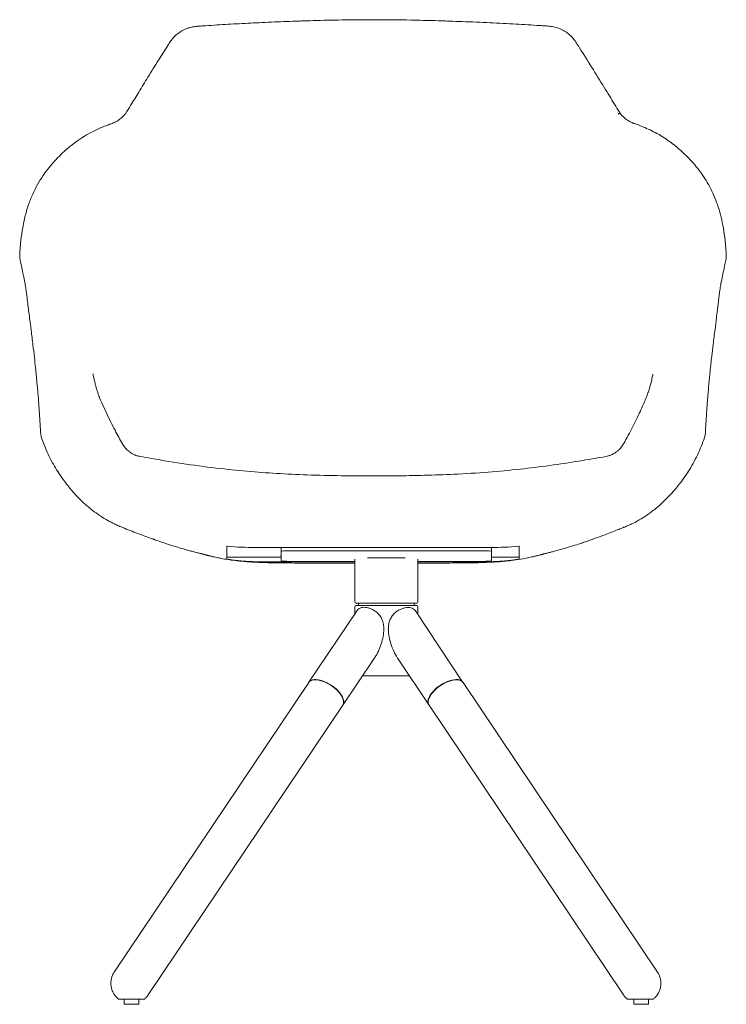
# Model space of a CAD drawing. Units: millimetres. Extents: x 0 to 1576, y -842 to 1200.
# Drawn here: x 0 to 604, y 358 to 1200 of the extents above; entities that cross this region are included whole.
import ezdxf

# ---------------------------------------------------------------- set-up
doc = ezdxf.new("R2010")
doc.units = ezdxf.units.MM
doc.header["$MEASUREMENT"] = 0

# ---------------------------------------------------------------- blocks, each defined once
blk = doc.blocks.new('FRONT_2D_UFBP9')
at = {"linetype": 'Continuous', "lineweight": 0}
for p, q in [((603.8, -202.34), (603.83, -203.28)), ((213.61, -451.27), (390.15, -451.27)), ((223.28, -451.27), (223.28, -454.57)), ((223.28, -454.57), (223.28, -462.76)), ((395.28, -454.17), (231.28, -454.17)), ((403.28, -454.57), (403.28, -451.27)), ((403.28, -462.76), (403.28, -454.57)), ((176.88, -459.47), (223.28, -459.47)), ((286.28, -497.92), (286.28, -461.16)), ((329.43, -460.08), (297.12, -460.08)), ((340.28, -497.92), (340.28, -461.16)), ((403.28, -459.47), (426.88, -459.47)), ((204.61, -463.47), (286.28, -463.47)), ((231.28, -463.16), (286.28, -463.16)), ((340.28, -463.16), (395.28, -463.16)), ((340.28, -463.47), (399.16, -463.47)), ((286.26, -508.28), (286.26, -501.92)), ((287.26, -500.92), (339.3, -500.92)), ((339.28, -498.92), (287.28, -498.92)), ((289.48, -500.92), (289.48, -498.92)), ((337.08, -500.92), (337.08, -498.92)), ((340.3, -508.81), (340.3, -501.92)), ((288.34, -505.18), (247.16, -566.51)), ((378.71, -566.61), (338.1, -505.5)), ((302.87, -546.33), (276.2, -586.05)), ((349.56, -585.98), (323.13, -546.22)), ((332.9, -560.92), (293.08, -560.92)), ((80.75, -814.33), (246.99, -566.75)), ((252.41, -564.45), (252.11, -564.46)), ((373.39, -564.46), (373.69, -564.47)), ((545.05, -814.34), (378.81, -566.75)), ((276.12, -580.37), (276.23, -580.66)), ((349.67, -580.38), (349.57, -580.67)), ((109.81, -833.84), (276.05, -586.26)), ((515.99, -833.85), (349.75, -586.27)), ((89.27, -837.42), (89.27, -841.92)), ((89.27, -837.42), (89.27, -841.92)), ((97.99, -841.92), (89.27, -841.92)), ((97.99, -841.92), (89.27, -841.92)), ((101.67, -841.92), (97.99, -841.92)), ((101.67, -841.92), (97.99, -841.92)), ((101.67, -837.42), (101.67, -841.92)), ((101.67, -837.42), (101.67, -841.92)), ((524.89, -837.43), (524.89, -841.92)), ((524.89, -837.43), (524.89, -841.92)), ((524.89, -837.43), (524.89, -841.92)), ((524.89, -837.43), (524.89, -841.92)), ((537.29, -841.92), (524.89, -841.92)), ((537.29, -841.92), (524.89, -841.92)), ((533.62, -841.92), (524.89, -841.92)), ((533.62, -841.92), (524.89, -841.92)), ((537.29, -841.92), (533.62, -841.92)), ((537.29, -841.92), (533.62, -841.92)), ((537.29, -837.43), (537.29, -841.92)), ((537.29, -837.43), (537.29, -841.92)), ((537.29, -837.43), (537.29, -841.92)), ((537.29, -837.43), (537.29, -841.92))]:
    blk.add_line(p, q, dxfattribs=at)
for centre, radius, start, end in [((2.94, -203.1), 3, 178.3534, 191.53874), ((600.82, -203.1), 3, 348.46132, 1.64703), ((287.26, -501.92), 1, 90, 180), ((287.28, -497.92), 1, 180, 270), ((339.28, -497.92), 1, 270, 0), ((339.3, -501.92), 1, 360, 90)]:
    blk.add_arc(centre, radius, start, end, dxfattribs=at)
at = {"linetype": 'Continuous', "lineweight": 0, "extrusion": (0, 0, -1)}
for centre, major_axis, ratio, start_param, end_param in [((148.23, -9.15), (-0.57, 2.95), 0.000001, 0, 0.000008), ((526.6, -92.49), (1.03, 2.82), 0.662315, -0.000252, 0.000743), ((496.49, -351.63), (17.5, -14.02), 0.99851, -0.157773, -0.115045), ((231.28, -454.57), (-8, 0), 0.049909, 0, 1.570796), ((395.28, -454.57), (8, 0), 0.049909, -1.570796, 0), ((231.28, -462.76), (-8, 0), 0.049909, -1.570796, 0), ((395.28, -462.76), (8, 0), 0.049909, 0, 1.570796), ((261.67, -576.29), (-14.53, 9.76), 0.486899, 0.003623, 3.175367), ((261.67, -576.28), (-14.28, 9.59), 0.486899, 0.591298, 2.550295), ((364.13, -576.29), (-14.28, -9.59), 0.486899, 0.591298, 2.510493)]:
    blk.add_ellipse(centre, major_axis=major_axis, ratio=ratio, start_param=start_param, end_param=end_param, dxfattribs=at)
at = {"linetype": 'Continuous', "lineweight": 0}
for centre, major_axis, ratio, start_param, end_param in [((92.27, -82.77), (-2.3, 1.93), 0.496335, -0.000488, 0), ((107.3, -351.58), (-17.61, -13.97), 0.998571, -0.150797, -0.127986), ((226.88, -458.5), (-4, 0), 0.048848, -0.449354, 0.449354), ((261.52, -576.5), (14.53, -9.76), 0.486899, 0, 3.141593), ((364.13, -576.29), (14.57, 9.69), 0.491824, -0.008927, 3.162676), ((364.28, -576.51), (14.53, 9.76), 0.486899, 0, 3.141593), ((364.22, -576.29), (-14.33, -9.52), 0.491831, 3.742246, 3.782053)]:
    blk.add_ellipse(centre, major_axis=major_axis, ratio=ratio, start_param=start_param, end_param=end_param, dxfattribs=at)
for points, knots in [([(240.68, -1.1), (244, -0.99), (247.33, -0.89), (258.96, -0.55), (267.26, -0.35), (284.27, -0.07), (292.98, 0), (301.69, 0)], [0, 0, 0, 0, 10.000218, 10.000218, 34.923519, 34.923519, 61.049463, 61.049463, 61.049463, 61.049463]), ([(301.88, 0), (305.21, 0), (308.55, -0.01), (321.88, -0.09), (331.88, -0.25), (348.82, -0.65), (355.77, -0.84), (362.7, -1.06)], [0, 0, 0, 0, 10.000067, 10.000067, 40.003196, 40.003196, 60.854875, 60.854875, 60.854875, 60.854875]), ([(128.93, -18.42), (129.82, -17.11), (130.82, -15.87), (133.02, -13.58), (134.22, -12.51), (136.81, -10.58), (138.2, -9.71), (141.1, -8.22), (142.63, -7.59), (145.33, -6.73), (146.49, -6.43), (147.66, -6.21)], [0.000004, 0.000004, 0.000004, 0.000004, 5.064111, 5.064111, 10.174162, 10.174162, 15.318059, 15.318059, 20.443916, 20.443916, 24.135372, 24.135372, 24.135372, 24.135372]), ([(158.75, -5.18), (162.01, -4.95), (165.28, -4.74), (174.88, -4.12), (181.24, -3.75), (194.12, -3.06), (200.64, -2.73), (214.15, -2.11), (221.15, -1.81), (231.61, -1.41), (235.06, -1.29), (238.51, -1.17)], [0, 0, 0, 0, 10.000573, 10.000573, 29.339695, 29.339695, 49.067156, 49.067156, 70.148837, 70.148837, 80.537711, 80.537711, 80.537711, 80.537711]), ([(365.25, -1.15), (368.58, -1.26), (371.9, -1.37), (383.21, -1.79), (391.18, -2.12), (406.56, -2.82), (413.96, -3.19), (428.17, -3.97), (434.98, -4.39), (442.73, -4.89), (443.7, -4.95), (444.67, -5.01)], [0, 0, 0, 0, 10.000232, 10.000232, 34.026457, 34.026457, 56.445753, 56.445753, 77.198665, 77.198665, 80.181823, 80.181823, 80.181823, 80.181823]), ([(456.17, -6.1), (457.74, -6.42), (459.28, -6.86), (462.26, -7.98), (463.71, -8.66), (466.48, -10.25), (467.81, -11.17), (470.29, -13.19), (471.45, -14.32), (473.23, -16.37), (473.91, -17.25), (474.54, -18.17)], [0, 0, 0, 0, 4.934983, 4.934983, 9.942426, 9.942426, 15.010106, 15.010106, 20.136977, 20.136977, 23.698508, 23.698508, 23.698508, 23.698508]), ([(90.29, -80.41), (91.78, -78.06), (93.26, -75.68), (97.04, -69.55), (99.34, -65.76), (104.25, -57.73), (106.87, -53.48), (112.54, -44.33), (115.58, -39.43), (121.27, -30.36), (123.9, -26.19), (126.56, -22.02)], [0.022119, 0.022119, 0.022119, 0.022119, 10.001462, 10.001462, 25.355733, 25.355733, 42.314493, 42.314493, 61.537934, 61.537934, 77.733815, 77.733815, 77.733815, 77.733815]), ([(477.15, -22.14), (478.8, -24.72), (480.43, -27.29), (485.71, -35.69), (489.33, -41.5), (496.25, -52.67), (499.57, -58.06), (505.75, -68.16), (508.62, -72.87), (512.13, -78.5), (512.78, -79.53), (513.43, -80.55)], [0, 0, 0, 0, 10.000295, 10.000295, 32.685739, 32.685739, 54.126902, 54.126902, 73.385302, 73.385302, 77.738781, 77.738781, 77.738781, 77.738781]), ([(79.29, -88.56), (80.57, -88.06), (81.85, -87.44), (84.35, -85.95), (85.57, -85.07), (87.88, -83.12), (88.97, -82.03), (89.98, -80.84)], [0, 0, 0, 0, 5.724204, 5.724204, 11.42927, 11.42927, 16.993333, 16.993333, 16.993333, 16.993333]), ([(513.4, -80.52), (513.37, -80.48), (513.29, -80.4), (513.12, -80.28), (512.91, -80.19), (512.73, -80.14), (512.54, -80.11), (512.32, -80.13), (512.08, -80.21), (511.89, -80.33), (511.73, -80.47), (511.61, -80.59), (511.55, -80.66)], [0.5251663, 0.5251663, 0.5251663, 0.5251663, 0.563188, 0.6233071, 0.680849, 0.7220561, 0.7477209, 0.8092267, 0.8700839, 0.9072563, 0.9508448, 0.9999897, 0.9999897, 0.9999897, 0.9999897]), ([(513.4, -80.52), (514.34, -81.65), (515.36, -82.69), (517.52, -84.58), (518.66, -85.43), (521.04, -86.95), (522.29, -87.61), (523.85, -88.28), (524.15, -88.4), (524.45, -88.51)], [0, 0, 0, 0, 5.233443, 5.233443, 10.608377, 10.608377, 16.221869, 16.221869, 17.568204, 17.568204, 17.568204, 17.568204]), ([(43.07, -108.27), (44.39, -107.2), (45.76, -106.14), (49.26, -103.56), (51.46, -102.04), (55.94, -99.21), (58.2, -97.89), (62.74, -95.46), (64.99, -94.34), (69.55, -92.29), (71.83, -91.34), (74.85, -90.19), (75.49, -89.95), (76.14, -89.71)], [0, 0, 0, 0, 10.001801, 10.001801, 24.3824, 24.3824, 37.362745, 37.362745, 48.773026, 48.773026, 59.127579, 59.127579, 61.864787, 61.864787, 61.864787, 61.864787]), ([(527.63, -89.67), (529.89, -90.5), (532.06, -91.35), (536.22, -93.14), (538.22, -94.06), (542.11, -95.99), (543.99, -96.99), (547.69, -99.11), (549.5, -100.22), (553.11, -102.57), (554.89, -103.82), (558.39, -106.41), (560.1, -107.76), (561.72, -109.11)], [0, 0, 0, 0, 9.563335, 9.563335, 19.244881, 19.244881, 29.319835, 29.319835, 40.102672, 40.102672, 51.907458, 51.907458, 64.499785, 64.499785, 64.499785, 64.499785]), ([(0.39, -194.62), (0.49, -193.45), (0.59, -192.28), (1.05, -187.6), (1.48, -184.09), (2.65, -176.65), (3.42, -172.71), (5.23, -165.33), (6.23, -161.87), (8.46, -155.33), (9.67, -152.25), (12.29, -146.39), (13.68, -143.61), (16.67, -138.3), (18.25, -135.75), (21.62, -130.82), (23.4, -128.42), (27.17, -123.78), (29.14, -121.52), (33.29, -117.14), (35.44, -115.02), (39.06, -111.68), (40.44, -110.46), (41.88, -109.25)], [0, 0, 0, 0, 10.000042, 10.000042, 40.001575, 40.001575, 73.639518, 73.639518, 103.206887, 103.206887, 129.711329, 129.711329, 153.691428, 153.691428, 175.893419, 175.893419, 197.062427, 197.062427, 217.262911, 217.262911, 236.705639, 236.705639, 247.923467, 247.923467, 247.923467, 247.923467]), ([(561.88, -109.24), (563.16, -110.32), (564.4, -111.41), (567.54, -114.27), (569.38, -116.06), (573.14, -119.92), (575.04, -122), (578.67, -126.28), (580.4, -128.47), (583.63, -132.93), (585.14, -135.19), (588, -139.85), (589.34, -142.25), (591.84, -147.16), (592.98, -149.67), (595.11, -154.84), (596.07, -157.5), (597.86, -163.03), (598.67, -165.9), (600.14, -171.9), (600.79, -175.02), (601.92, -181.57), (602.4, -184.98), (603, -190.47), (603.2, -192.54), (603.37, -194.62)], [0, 0, 0, 0, 10.001159, 10.001159, 26.347454, 26.347454, 45.078379, 45.078379, 64.573728, 64.573728, 84.430488, 84.430488, 105.249972, 105.249972, 126.896874, 126.896874, 149.69536, 149.69536, 174.26426, 174.26426, 201.008858, 201.008858, 230.21079, 230.21079, 247.930015, 247.930015, 247.930015, 247.930015]), ([(-0.04, -202.34), (0, -201.16), (0.05, -199.98), (0.19, -197.4), (0.28, -196.01), (0.39, -194.62)], [0, 0, 0, 0, 10.000069, 10.000069, 21.84798, 21.84798, 21.84798, 21.84798]), ([(603.37, -194.62), (603.46, -195.79), (603.54, -196.97), (603.69, -199.54), (603.76, -200.94), (603.8, -202.34)], [0, 0, 0, 0, 10.000077, 10.000077, 21.84578, 21.84578, 21.84578, 21.84578]), ([(4.56, -225.64), (3.93, -222.66), (3.3, -219.68), (1.78, -212.36), (0.88, -208.03), (0, -203.7)], [0, 0, 0, 0, 10.000027, 10.000027, 24.548279, 24.548279, 24.548279, 24.548279]), ([(603.76, -203.7), (603.15, -206.67), (602.54, -209.65), (601.03, -216.97), (600.12, -221.31), (599.2, -225.65)], [0, 0, 0, 0, 10.000027, 10.000027, 24.548716, 24.548716, 24.548716, 24.548716]), ([(5.3, -230.64), (5.15, -229.68), (5.02, -228.79), (4.79, -227.3), (4.69, -226.67), (4.53, -225.66), (4.47, -225.28), (4.41, -224.93), (4.4, -224.87), (4.39, -224.81)], [0, 0, 0, 0, 3.669494, 3.669494, 7.198279, 7.198279, 10.684777, 10.684777, 11.632663, 11.632663, 11.632663, 11.632663]), ([(599.37, -224.81), (599.33, -225.05), (599.27, -225.43), (599.11, -226.44), (599.01, -227.07), (598.78, -228.52), (598.66, -229.34), (598.51, -230.37), (598.49, -230.5), (598.47, -230.64)], [11.079882, 11.079882, 11.079882, 11.079882, 15.001552, 15.001552, 18.688561, 18.688561, 22.190368, 22.190368, 22.710334, 22.710334, 22.710334, 22.710334]), ([(17.87, -354.64), (17.73, -351.56), (17.57, -348.47), (17.06, -339.71), (16.67, -334), (15.76, -322.21), (15.24, -316.14), (14.3, -305.94), (13.89, -301.75), (13.14, -294.61), (12.82, -291.61), (12.09, -285.13), (11.68, -281.66), (10.75, -274.01), (10.22, -269.78), (9.25, -261.95), (8.8, -258.38), (7.84, -250.6), (7.32, -246.37), (6.55, -240.22), (6.28, -238.05), (5.91, -235.16), (5.78, -234.21), (5.59, -232.76), (5.52, -232.21), (5.4, -231.33), (5.35, -231), (5.31, -230.71), (5.3, -230.67), (5.3, -230.64)], [0, 0, 0, 0, 10.000686, 10.000686, 28.246809, 28.246809, 47.846478, 47.846478, 62.07038, 62.07038, 72.804241, 72.804241, 85.485384, 85.485384, 100.181506, 100.181506, 112.216181, 112.216181, 126.685063, 126.685063, 135.31873, 135.31873, 140.544844, 140.544844, 145.005061, 145.005061, 149.573761, 149.573761, 150.347225, 150.347225, 150.347225, 150.347225]), ([(598.47, -230.64), (598.43, -230.91), (598.37, -231.31), (598.21, -232.44), (598.12, -233.12), (597.91, -234.71), (597.8, -235.58), (597.56, -237.5), (597.42, -238.55), (597.13, -240.88), (596.97, -242.18), (596.6, -245.11), (596.4, -246.77), (595.92, -250.6), (595.65, -252.8), (594.98, -258.22), (594.58, -261.45), (593.63, -269.08), (593.09, -273.42), (592.16, -281.04), (591.77, -284.37), (590.91, -291.9), (590.45, -296.14), (589.64, -304.12), (589.29, -307.81), (588.64, -314.84), (588.35, -318.17), (587.74, -325.59), (587.42, -329.69), (586.69, -339.85), (586.32, -345.9), (585.98, -352.81), (585.93, -353.73), (585.89, -354.64)], [0, 0, 0, 0, 5.780261, 5.780261, 10.962128, 10.962128, 15.484066, 15.484066, 19.971216, 19.971216, 24.916268, 24.916268, 30.804784, 30.804784, 38.341936, 38.341936, 49.255904, 49.255904, 64.322356, 64.322356, 76.464969, 76.464969, 91.597477, 91.597477, 103.993977, 103.993977, 114.833037, 114.833037, 127.980933, 127.980933, 147.393207, 147.393207, 150.374671, 150.374671, 150.374671, 150.374671]), ([(62.6, -302.85), (62.6, -302.85), (62.6, -302.85), (62.6, -302.86), (62.62, -303), (62.71, -303.45), (62.77, -303.81), (62.96, -304.73), (63.08, -305.33), (63.4, -306.85), (63.61, -307.8), (64.15, -310.16), (64.49, -311.51), (65.08, -313.77), (65.34, -314.72), (65.86, -316.48), (66.1, -317.27), (66.66, -319.01), (66.98, -319.92), (67.8, -322.14), (68.33, -323.52), (69.37, -325.97), (69.73, -326.8), (70.13, -327.69)], [64.993245, 64.993245, 64.993245, 64.993245, 65.211747, 65.211747, 70.191415, 70.191415, 75.80292, 75.80292, 82.655548, 82.655548, 92.202029, 92.202029, 107.538784, 107.538784, 121.915402, 121.915402, 136.972368, 136.972368, 156.804979, 156.804979, 181.302836, 181.302836, 192.575724, 192.575724, 192.575724, 192.575724]), ([(533.06, -328.69), (533.45, -327.83), (533.81, -327), (534.79, -324.7), (535.35, -323.31), (536.35, -320.67), (536.8, -319.43), (537.67, -316.87), (538.07, -315.58), (538.98, -312.49), (539.48, -310.6), (540.4, -306.61), (540.77, -304.88), (541.07, -303.34), (541.13, -303.01), (541.13, -303.01)], [0, 0, 0, 0, 10.000659, 10.000659, 28.647206, 28.647206, 47.851983, 47.851983, 70.316845, 70.316845, 100.825616, 100.825616, 119.213488, 119.213488, 127.912089, 127.912089, 127.912089, 127.912089]), ([(70.13, -327.69), (71.34, -330.36), (72.56, -333.02), (76.27, -340.89), (78.81, -346.05), (83.5, -355.05), (85.61, -358.93), (87.79, -362.74)], [0, 0, 0, 0, 10.000498, 10.000498, 29.8916, 29.8916, 45.389167, 45.389167, 45.389167, 45.389167]), ([(515.99, -362.7), (517.39, -360.24), (518.75, -357.75), (522.48, -350.77), (524.79, -346.21), (529.09, -337.35), (531.09, -333.05), (533.06, -328.7)], [0, 0, 0, 0, 10.00082, 10.00082, 27.753613, 27.753613, 44.03417, 44.03417, 44.03417, 44.03417]), ([(42.81, -400.59), (41.58, -399.09), (40.32, -397.51), (37.79, -394.19), (36.52, -392.44), (33.99, -388.78), (32.73, -386.86), (30.23, -382.82), (29, -380.7), (26.59, -376.28), (25.41, -373.96), (23.16, -369.17), (22.09, -366.68), (20.08, -361.59), (19.15, -358.98), (18.2, -356), (18.1, -355.68), (18, -355.35)], [0, 0, 0, 0, 7.458158, 7.458158, 14.907458, 14.907458, 22.479969, 22.479969, 30.284915, 30.284915, 38.349644, 38.349644, 46.618809, 46.618809, 54.98818, 54.98818, 56.013962, 56.013962, 56.013962, 56.013962]), ([(585.77, -355.35), (584.97, -357.92), (584.09, -360.45), (582.17, -365.48), (581.12, -367.97), (578.88, -372.88), (577.68, -375.3), (575.18, -379.99), (573.87, -382.25), (571.22, -386.57), (569.88, -388.63), (567.2, -392.5), (565.87, -394.32), (563.34, -397.64), (562.13, -399.16), (560.95, -400.59)], [0, 0, 0, 0, 8.086148, 8.086148, 16.32043, 16.32043, 24.688806, 24.688806, 32.979024, 32.979024, 41.0627, 41.0627, 48.868379, 48.868379, 56.014563, 56.014563, 56.014563, 56.014563]), ([(88.91, -364.51), (89.72, -365.65), (90.64, -366.72), (92.1, -368.14), (92.59, -368.57), (93.09, -368.98)], [0, 0, 0, 0, 4.281755, 4.281755, 6.280843, 6.280843, 6.280843, 6.280843]), ([(93.41, -369.23), (94.47, -370.06), (95.61, -370.79), (97.89, -371.97), (99.04, -372.45), (101.07, -373.1), (101.98, -373.31), (102.75, -373.45)], [0, 0, 0, 0, 4.188438, 4.188438, 8.241451, 8.241451, 11.719665, 11.719665, 11.719665, 11.719665]), ([(501.04, -373.44), (501.68, -373.33), (502.42, -373.16), (503.98, -372.7), (504.82, -372.4), (506.62, -371.61), (507.59, -371.11), (509.14, -370.14), (509.75, -369.71), (510.33, -369.25)], [0.006135, 0.006135, 0.006135, 0.006135, 2.903184, 2.903184, 5.927862, 5.927862, 9.38538, 9.38538, 11.696459, 11.696459, 11.696459, 11.696459]), ([(510.76, -368.92), (511.51, -368.3), (512.23, -367.63), (513.37, -366.4), (513.83, -365.86), (514.26, -365.3)], [0.566874, 0.566874, 0.566874, 0.566874, 3.578189, 3.578189, 5.737358, 5.737358, 5.737358, 5.737358]), ([(102.75, -373.45), (106.03, -374.04), (109.31, -374.62), (122.45, -376.91), (132.32, -378.51), (151.99, -381.41), (161.79, -382.7), (180.19, -384.79), (188.78, -385.64), (205.75, -387.07), (214.14, -387.65), (231.35, -388.64), (240.18, -389.03), (258.78, -389.65), (268.54, -389.87), (287, -390.12), (295.68, -390.16), (311.25, -390.14), (318.13, -390.1), (331.93, -389.92), (338.85, -389.78), (354.19, -389.37), (362.6, -389.07), (380.83, -388.2), (390.64, -387.6), (409.54, -386.14), (418.63, -385.3), (436.11, -383.4), (444.5, -382.36), (461.31, -380.04), (469.72, -378.77), (485.77, -376.15), (493.41, -374.82), (501.04, -373.45)], [0, 0, 0, 0, 10.000051, 10.000051, 40.002482, 40.002482, 69.669531, 69.669531, 95.598462, 95.598462, 120.845001, 120.845001, 147.430333, 147.430333, 176.783487, 176.783487, 202.843409, 202.843409, 223.477489, 223.477489, 244.280858, 244.280858, 269.595967, 269.595967, 299.140416, 299.140416, 326.558301, 326.558301, 351.940133, 351.940133, 377.468211, 377.468211, 400.737827, 400.737827, 400.737827, 400.737827]), ([(68.16, -423.87), (66.13, -422.5), (64.16, -421.07), (59.8, -417.67), (57.43, -415.67), (52.75, -411.4), (50.44, -409.11), (46.35, -404.75), (44.55, -402.7), (42.81, -400.59)], [0, 0, 0, 0, 10.003134, 10.003134, 22.693711, 22.693711, 35.801178, 35.801178, 46.624273, 46.624273, 46.624273, 46.624273]), ([(560.95, -400.59), (559.34, -402.54), (557.69, -404.43), (553.74, -408.69), (551.42, -411), (546.65, -415.4), (544.2, -417.48), (539.7, -420.99), (537.68, -422.46), (535.6, -423.87)], [0, 0, 0, 0, 10.002627, 10.002627, 23.209196, 23.209196, 36.37586, 36.37586, 46.607476, 46.607476, 46.607476, 46.607476]), ([(80.97, -431.21), (78.99, -430.27), (77.09, -429.28), (73.21, -427.1), (71.24, -425.9), (68.95, -424.4), (68.56, -424.14), (68.16, -423.87)], [0, 0, 0, 0, 8.368718, 8.368718, 17.71047, 17.71047, 19.668618, 19.668618, 19.668618, 19.668618]), ([(535.6, -423.87), (533.59, -425.23), (531.51, -426.53), (527.25, -428.98), (525.08, -430.12), (522.8, -431.21)], [0, 0, 0, 0, 10.004826, 10.004826, 19.626771, 19.626771, 19.626771, 19.626771]), ([(87.68, -434.16), (87.06, -433.91), (86.34, -433.61), (84.92, -433), (84.22, -432.7), (82.86, -432.09), (82.18, -431.78), (81.34, -431.38), (81.16, -431.3), (80.97, -431.21)], [0, 0, 0, 0, 2.613627, 2.613627, 4.875076, 4.875076, 7.097358, 7.097358, 7.730372, 7.730372, 7.730372, 7.730372]), ([(116.28, -444.96), (115.12, -444.55), (113.97, -444.15), (110.93, -443.08), (108.95, -442.36), (104.92, -440.88), (102.87, -440.11), (96.48, -437.69), (92.24, -436.02), (87.68, -434.16)], [0, 0, 0, 0, 10.000296, 10.000296, 24.386643, 24.386643, 39.081871, 39.081871, 70.821373, 70.821373, 70.821373, 70.821373]), ([(516.09, -434.15), (514.67, -434.74), (513.27, -435.3), (508.6, -437.16), (505.35, -438.42), (497.01, -441.58), (491.88, -443.43), (487.48, -444.96)], [0, 0, 0, 0, 10.000372, 10.000372, 33.468327, 33.468327, 70.707028, 70.707028, 70.707028, 70.707028]), ([(522.8, -431.21), (521.84, -431.66), (520.83, -432.12), (519.41, -432.75), (518.99, -432.94), (517.93, -433.4), (517.29, -433.66), (516.5, -433.99), (516.29, -434.07), (516.09, -434.15)], [0, 0, 0, 0, 3.290057, 3.290057, 4.665097, 4.665097, 6.898265, 6.898265, 7.738264, 7.738264, 7.738264, 7.738264]), ([(158.34, -457.46), (158.3, -457.45), (158.25, -457.44), (158.14, -457.41), (158.07, -457.39), (157.97, -457.37), (157.94, -457.36), (157.89, -457.34), (157.86, -457.34), (157.82, -457.33), (157.81, -457.33), (157.78, -457.32), (157.76, -457.31), (157.59, -457.27), (157.31, -457.2), (156.82, -457.07), (156.59, -457.01), (156.08, -456.87), (155.9, -456.83), (155.5, -456.72), (155.26, -456.66), (154.45, -456.45), (153.87, -456.3), (152.91, -456.05), (152.47, -455.93), (151.28, -455.62), (150.52, -455.43), (148.68, -454.95), (147.55, -454.65), (144.98, -453.96), (143.53, -453.57), (140.55, -452.74), (139.06, -452.32), (135.65, -451.33), (133.7, -450.74), (128.92, -449.26), (126.06, -448.34), (120.37, -446.43), (117.52, -445.42), (115.2, -444.59), (114.93, -444.49), (114.68, -444.4)], [0, 0, 0, 0, 0.153564, 0.153564, 0.427555, 0.427555, 0.650386, 0.650386, 0.920667, 0.920667, 1.385634, 1.385634, 2.075328, 2.075328, 3.542238, 3.542238, 4.804864, 4.804864, 7.327737, 7.327737, 10.218577, 10.218577, 15.077088, 15.077088, 20.514841, 20.514841, 27.264926, 27.264926, 36.053519, 36.053519, 45.053591, 45.053591, 53.06377, 53.06377, 62.856398, 62.856398, 76.954717, 76.954717, 92.245329, 92.245329, 94.382142, 94.382142, 94.382142, 94.382142]), ([(489.12, -444.39), (488.45, -444.63), (487.68, -444.91), (485.75, -445.59), (484.56, -446.01), (482, -446.89), (480.63, -447.36), (477.09, -448.54), (474.89, -449.25), (469.17, -451.03), (465.64, -452.06), (460.38, -453.53), (458.46, -454.05), (455.69, -454.79), (454.67, -455.05), (452.64, -455.58), (451.69, -455.83), (450.12, -456.24), (448.97, -456.54), (448.09, -456.77), (447.95, -456.81), (447.58, -456.9), (447.35, -456.96), (446.86, -457.09), (446.66, -457.14), (446.37, -457.22), (446.28, -457.24), (446.04, -457.3), (446, -457.31), (445.96, -457.32), (445.95, -457.33), (445.89, -457.34), (445.85, -457.35), (445.74, -457.38), (445.7, -457.39), (445.58, -457.42), (445.5, -457.44), (445.43, -457.46)], [4.393015, 4.393015, 4.393015, 4.393015, 10.02403, 10.02403, 16.87483, 16.87483, 23.98565, 23.98565, 34.921773, 34.921773, 52.50393, 52.50393, 64.412162, 64.412162, 72.507587, 72.507587, 81.873919, 81.873919, 90.594869, 90.594869, 92.929078, 92.929078, 94.76339, 94.76339, 95.796813, 95.796813, 96.366051, 96.366051, 97.550768, 97.550768, 98.070597, 98.070597, 98.425941, 98.425941, 98.645703, 98.645703, 98.89163, 98.89163, 98.89163, 98.89163]), ([(176.88, -452.65), (176.88, -452.5), (176.88, -452.2), (176.88, -451.75), (176.88, -451.3), (176.88, -450.86), (176.88, -450.57), (176.88, -450.42)], [0, 0, 0, 0, 0.213427, 0.419955, 0.619781, 0.813079, 1, 1, 1, 1]), ([(176.88, -452.9), (176.88, -452.87), (176.88, -452.78), (176.88, -452.7), (176.88, -452.65)], [0, 0, 0, 0, 0.449892, 1, 1, 1, 1]), ([(176.88, -458.24), (176.88, -458.13), (176.88, -457.93), (176.88, -457.53), (176.88, -456.82), (176.88, -455.76), (176.88, -454.59), (176.88, -453.63), (176.88, -453.14), (176.88, -452.9)], [0, 0, 0, 0, 0.0630305, 0.1269601, 0.2538006, 0.5053948, 0.7527532, 0.8786894, 1, 1, 1, 1]), ([(426.88, -450.43), (426.88, -450.57), (426.88, -450.86), (426.88, -451.3), (426.88, -451.75), (426.88, -452.2), (426.88, -452.5), (426.88, -452.65)], [0, 0, 0, 0, 0.186918, 0.380215, 0.580041, 0.78657, 1, 1, 1, 1]), ([(426.88, -452.65), (426.88, -452.7), (426.88, -452.78), (426.88, -452.87), (426.88, -452.9)], [0, 0, 0, 0, 0.5501647, 1, 1, 1, 1]), ([(426.88, -452.9), (426.88, -453.15), (426.88, -453.64), (426.88, -454.6), (426.88, -455.53), (426.88, -456.4), (426.88, -457.03), (426.88, -457.53), (426.88, -457.93), (426.88, -458.13), (426.88, -458.24)], [0, 0, 0, 0, 0.121688, 0.248044, 0.496173, 0.622095, 0.747022, 0.873319, 0.937098, 1, 1, 1, 1]), ([(161.85, -458.34), (161.77, -458.32), (161.68, -458.3), (161.48, -458.25), (161.42, -458.23), (161.25, -458.19), (161.13, -458.17), (160.87, -458.1), (160.72, -458.06), (160.26, -457.95), (159.95, -457.87), (159.43, -457.74), (159.21, -457.69), (158.77, -457.58), (158.55, -457.52), (158.34, -457.46)], [0, 0, 0, 0, 0.619209, 0.619209, 0.867715, 0.867715, 1.233538, 1.233538, 1.710384, 1.710384, 2.660694, 2.660694, 3.336583, 3.336583, 4.01939, 4.01939, 4.01939, 4.01939]), ([(165.08, -459.12), (164.34, -458.94), (163.61, -458.77), (162.72, -458.55), (162.4, -458.47), (161.78, -458.32), (161.62, -458.28), (161.45, -458.24)], [0, 0, 0, 0, 2.999845, 2.999845, 5.623815, 5.623815, 6.444019, 6.444019, 6.444019, 6.444019]), ([(198.56, -463.76), (195.58, -463.59), (192.58, -463.37), (187.07, -462.85), (184.62, -462.57), (180.32, -462), (178.49, -461.73), (174.59, -461.09), (172.52, -460.71), (169.04, -460), (167.62, -459.7), (166.22, -459.38)], [0, 0, 0, 0, 10.011321, 10.011321, 17.567119, 17.567119, 23.136683, 23.136683, 29.439032, 29.439032, 33.78741, 33.78741, 33.78741, 33.78741]), ([(176.88, -461.11), (176.88, -461.08), (176.88, -461.02), (176.88, -460.89), (176.88, -460.7), (176.88, -460.46), (176.88, -460.18), (176.88, -459.84), (176.88, -459.4), (176.88, -458.97), (176.88, -458.56), (176.88, -458.35), (176.88, -458.24)], [0, 0, 0, 0, 0.0383716, 0.0777606, 0.1581164, 0.258761, 0.3583484, 0.4866852, 0.6378771, 0.8101017, 0.9002896, 1, 1, 1, 1]), ([(176.88, -461.19), (176.88, -461.17), (176.88, -461.15), (176.88, -461.12), (176.88, -461.11)], [0, 0, 0, 0, 0.501195, 1, 1, 1, 1]), ([(437.55, -459.38), (434.36, -460.11), (431.15, -460.74), (425.25, -461.75), (422.56, -462.14), (417.9, -462.71), (415.91, -462.93), (412.2, -463.27), (410.47, -463.41), (407.58, -463.61), (406.4, -463.69), (405.23, -463.76)], [0, 0, 0, 0, 9.821423, 9.821423, 17.952003, 17.952003, 24.143405, 24.143405, 29.791581, 29.791581, 33.752484, 33.752484, 33.752484, 33.752484]), ([(426.88, -458.24), (426.88, -458.35), (426.88, -458.56), (426.88, -458.96), (426.88, -459.4), (426.88, -459.84), (426.88, -460.19), (426.88, -460.47), (426.88, -460.69), (426.88, -460.86), (426.88, -460.99), (426.88, -461.07), (426.88, -461.11)], [0, 0, 0, 0, 0.097792, 0.186455, 0.361388, 0.516485, 0.646535, 0.745237, 0.844923, 0.898087, 0.950254, 1, 1, 1, 1]), ([(426.88, -461.11), (426.88, -461.12), (426.88, -461.15), (426.88, -461.17), (426.88, -461.19)], [0, 0, 0, 0, 0.499936, 1, 1, 1, 1]), ([(442.3, -458.24), (441.74, -458.38), (441.29, -458.49), (440.36, -458.72), (439.57, -458.91), (438.72, -459.11)], [0.775848, 0.775848, 0.775848, 0.775848, 3.590915, 3.590915, 7.154661, 7.154661, 7.154661, 7.154661]), ([(445.43, -457.46), (445.33, -457.49), (445.23, -457.51), (444.97, -457.58), (444.8, -457.62), (444.14, -457.79), (443.65, -457.92), (442.93, -458.09), (442.7, -458.15), (442.39, -458.22), (442.28, -458.25), (442.13, -458.29), (442.07, -458.3), (441.98, -458.32), (441.95, -458.33), (441.92, -458.34), (441.91, -458.34), (441.91, -458.34)], [0, 0, 0, 0, 0.314765, 0.314765, 0.826911, 0.826911, 2.360246, 2.360246, 3.057768, 3.057768, 3.423687, 3.423687, 3.743273, 3.743273, 4.043724, 4.043724, 4.093568, 4.093568, 4.093568, 4.093568]), ([(226.36, -464.53), (224.45, -464.52), (222.55, -464.5), (218.74, -464.45), (216.84, -464.42), (212.96, -464.34), (210.98, -464.29), (206.88, -464.15), (204.77, -464.07), (201.3, -463.91), (199.93, -463.84), (198.56, -463.76)], [0, 0, 0, 0, 5.717667, 5.717667, 11.53207, 11.53207, 17.776386, 17.776386, 24.720952, 24.720952, 29.32279, 29.32279, 29.32279, 29.32279]), ([(239.82, -464.6), (236.52, -464.58), (233.21, -464.56), (228.73, -464.54), (227.54, -464.53), (226.36, -464.53)], [0, 0, 0, 0, 10.000414, 10.000414, 13.593099, 13.593099, 13.593099, 13.593099]), ([(274.02, -464.75), (270.69, -464.74), (267.36, -464.73), (257.13, -464.69), (250.23, -464.66), (242.17, -464.61), (241, -464.61), (239.82, -464.6)], [0, 0, 0, 0, 10.000428, 10.000428, 30.774067, 30.774067, 34.322197, 34.322197, 34.322197, 34.322197]), ([(363.94, -464.6), (360.63, -464.62), (357.31, -464.64), (349.43, -464.68), (344.86, -464.7), (340.28, -464.72)], [0, 0, 0, 0, 10.000479, 10.000479, 23.768005, 23.768005, 23.768005, 23.768005]), ([(377.41, -464.53), (374.11, -464.54), (370.81, -464.56), (366.32, -464.59), (365.13, -464.59), (363.94, -464.6)], [0, 0, 0, 0, 10.000257, 10.000257, 13.594781, 13.594781, 13.594781, 13.594781]), ([(405.23, -463.76), (402.25, -463.93), (399.27, -464.07), (393.24, -464.28), (390.19, -464.36), (384.87, -464.46), (382.62, -464.49), (379.38, -464.52), (378.39, -464.52), (377.41, -464.53)], [0.000827, 0.000827, 0.000827, 0.000827, 10.003274, 10.003274, 19.588986, 19.588986, 26.395923, 26.395923, 29.352281, 29.352281, 29.352281, 29.352281]), ([(288.34, -505.18), (288.41, -505.08), (288.48, -504.98), (288.96, -504.35), (289.45, -503.89), (290.58, -503.17), (291.23, -502.9), (292.63, -502.56), (293.39, -502.47), (294.94, -502.47), (295.79, -502.55), (297.56, -502.89), (298.5, -503.15), (300.39, -503.85), (301.34, -504.29), (303.19, -505.34), (304.07, -505.95), (305.38, -507.03), (305.86, -507.48), (306.78, -508.43), (307.21, -508.94), (308.02, -510.02), (308.4, -510.59), (309.07, -511.79), (309.37, -512.41), (309.9, -513.68), (310.13, -514.34), (310.5, -515.68), (310.65, -516.36), (311, -518.41), (311.1, -519.79), (311.1, -521.11)], [95.851106, 95.851106, 95.851106, 95.851106, 96.421979, 96.421979, 99.74089, 99.74089, 103.059801, 103.059801, 106.378712, 106.378712, 109.643203, 109.643203, 112.907694, 112.907694, 116.172185, 116.172185, 119.436675, 119.436675, 121.419759, 121.419759, 123.402842, 123.402842, 125.385926, 125.385926, 127.369009, 127.369009, 129.352093, 129.352093, 131.335176, 131.335176, 135.301343, 135.301343, 135.301343, 135.301343]), ([(314.98, -521.14), (314.98, -519.83), (315.07, -518.48), (315.41, -516.46), (315.56, -515.78), (315.93, -514.46), (316.15, -513.82), (316.66, -512.56), (316.96, -511.94), (317.62, -510.77), (317.99, -510.2), (318.79, -509.13), (319.22, -508.63), (320.12, -507.68), (320.59, -507.24), (321.91, -506.15), (322.81, -505.52), (324.7, -504.45), (325.68, -504.01), (327.62, -503.3), (328.58, -503.04), (330.41, -502.71), (331.28, -502.63), (332.87, -502.65), (333.64, -502.73), (335.07, -503.1), (335.73, -503.37), (336.9, -504.11), (337.4, -504.57), (337.92, -505.24), (338.01, -505.37), (338.1, -505.5)], [0, 0, 0, 0, 3.90479, 3.90479, 5.857185, 5.857185, 7.809581, 7.809581, 9.761976, 9.761976, 11.714371, 11.714371, 13.666766, 13.666766, 15.619161, 15.619161, 18.936192, 18.936192, 22.253224, 22.253224, 25.570255, 25.570255, 28.887287, 28.887287, 32.20829, 32.20829, 35.529294, 35.529294, 38.850297, 38.850297, 39.584582, 39.584582, 39.584582, 39.584582]), ([(311.1, -521.11), (311.1, -523.16), (310.87, -525.28), (310.09, -529.52), (309.54, -531.66), (308.17, -535.85), (307.36, -537.9), (305.56, -541.82), (304.56, -543.68), (303.29, -545.69), (303.09, -546.01), (302.87, -546.33)], [0, 0, 0, 0, 6.151569, 6.151569, 12.303137, 12.303137, 18.454706, 18.454706, 24.606275, 24.606275, 25.752228, 25.752228, 25.752228, 25.752228]), ([(323.13, -546.22), (322.97, -545.96), (322.8, -545.71), (321.57, -543.76), (320.56, -541.89), (318.75, -537.97), (317.93, -535.91), (316.55, -531.71), (315.99, -529.57), (315.4, -526.37), (315.25, -525.31), (315.03, -523.21), (314.98, -522.16), (314.98, -521.14)], [109.720355, 109.720355, 109.720355, 109.720355, 110.628218, 110.628218, 116.796457, 116.796457, 122.964697, 122.964697, 129.132936, 129.132936, 132.217055, 132.217055, 135.301175, 135.301175, 135.301175, 135.301175]), ([(84.33, -837.42), (83.69, -836.89), (83.06, -836.31), (81.79, -834.92), (81.14, -834.11), (79.86, -832.06), (79.21, -830.83), (78.14, -827.52), (77.71, -825.41), (78, -820.97), (78.44, -818.9), (79.73, -816), (80.21, -815.15), (80.75, -814.33)], [2.074448, 2.074448, 2.074448, 2.074448, 2.351071, 2.351071, 2.627694, 2.627694, 2.904316, 2.904316, 3.180939, 3.180939, 3.374159, 3.374159, 3.457562, 3.457562, 3.457562, 3.457562]), ([(545.05, -814.34), (546.06, -815.86), (546.82, -817.54), (547.79, -820.93), (547.97, -822.61), (547.93, -825.94), (547.63, -827.48), (546.74, -830.49), (546.1, -831.78), (544.82, -833.9), (544.17, -834.73), (542.9, -836.16), (542.27, -836.76), (541.57, -837.34), (541.52, -837.38), (541.46, -837.43)], [4.712389, 4.712389, 4.712389, 4.712389, 4.868209, 4.868209, 5.036105, 5.036105, 5.242659, 5.242659, 5.519279, 5.519279, 5.795899, 5.795899, 6.072519, 6.072519, 6.095489, 6.095489, 6.095489, 6.095489]), ([(84.33, -837.42), (84.33, -837.42), (84.34, -837.42), (84.35, -837.42), (84.37, -837.42), (84.51, -837.42), (84.67, -837.42), (85.14, -837.42), (85.45, -837.42), (85.99, -837.42), (86.19, -837.42), (86.62, -837.42), (86.85, -837.42), (87.33, -837.42), (87.58, -837.42), (88.09, -837.42), (88.36, -837.42), (88.91, -837.42), (89.19, -837.42), (89.79, -837.42), (90.1, -837.42), (91.05, -837.42), (91.72, -837.42), (93.1, -837.42), (93.82, -837.42), (95.27, -837.42), (95.99, -837.42), (97.09, -837.42), (97.45, -837.42), (98.16, -837.42), (98.87, -837.42), (99.55, -837.42), (100.22, -837.42), (100.56, -837.42), (101.52, -837.42), (102.12, -837.42), (103.23, -837.42), (103.75, -837.42), (104.65, -837.42), (105.04, -837.42), (105.54, -837.42), (105.7, -837.42), (105.96, -837.42), (106.19, -837.42), (106.36, -837.42), (106.49, -837.42), (106.54, -837.42), (106.59, -837.42), (106.6, -837.42), (106.6, -837.42)], [0.00734084, 0.00734084, 0.00734084, 0.00734084, 0.0075904, 0.0075904, 0.00867475, 0.00867475, 0.01084343, 0.01084343, 0.01301212, 0.01301212, 0.01409646, 0.01409646, 0.01518081, 0.01518081, 0.01626515, 0.01626515, 0.01734949, 0.01734949, 0.01843384, 0.01843384, 0.01951818, 0.01951818, 0.02168687, 0.02168687, 0.02385556, 0.02385556, 0.02602424, 0.02602424, 0.02710859, 0.02710859, 0.02819293, 0.02927727, 0.02927727, 0.03036162, 0.03036162, 0.0325303, 0.0325303, 0.03469899, 0.03469899, 0.03686768, 0.03686768, 0.03795202, 0.03795202, 0.03903636, 0.04012071, 0.04012071, 0.04120505, 0.04120505, 0.04209182, 0.04209182, 0.04209182, 0.04209182]), ([(109.81, -833.84), (109.63, -834.12), (109.44, -834.38), (109.04, -834.9), (108.84, -835.16), (108.42, -835.65), (108.2, -835.89), (107.76, -836.36), (107.53, -836.58), (107.07, -837.01), (106.84, -837.22), (106.6, -837.42)], [0.3159694, 0.3159694, 0.3159694, 0.3159694, 0.343939, 0.343939, 0.3719086, 0.3719086, 0.3998782, 0.3998782, 0.4278478, 0.4278478, 0.4558174, 0.4558174, 0.4558174, 0.4558174]), ([(519.2, -837.43), (518.96, -837.23), (518.73, -837.02), (518.27, -836.59), (518.04, -836.36), (517.6, -835.9), (517.38, -835.66), (516.96, -835.17), (516.76, -834.91), (516.36, -834.39), (516.17, -834.12), (515.99, -833.85)], [1.4309383, 1.4309383, 1.4309383, 1.4309383, 1.4589099, 1.4589099, 1.4868815, 1.4868815, 1.5148531, 1.5148531, 1.5428247, 1.5428247, 1.5707963, 1.5707963, 1.5707963, 1.5707963]), ([(519.2, -837.43), (519.2, -837.43), (519.22, -837.43), (519.32, -837.43), (519.46, -837.43), (519.78, -837.43), (519.9, -837.43), (520.18, -837.43), (520.33, -837.43), (520.85, -837.43), (521.25, -837.43), (522.18, -837.43), (522.7, -837.43), (523.27, -837.43)], [0.059653504, 0.059653504, 0.059653504, 0.059653504, 0.060723232, 0.060723232, 0.062891919, 0.062891919, 0.063976263, 0.063976263, 0.065060606, 0.065060606, 0.067229293, 0.067229293, 0.06939798, 0.06939798, 0.06939798, 0.06939798]), ([(523.27, -837.43), (523.84, -837.43), (524.45, -837.43), (525.41, -837.43), (525.74, -837.43), (526.42, -837.43), (526.77, -837.43), (527.81, -837.43), (528.52, -837.43), (529.61, -837.43), (529.98, -837.43), (530.71, -837.43), (531.07, -837.43), (532.15, -837.43), (532.85, -837.43), (534.24, -837.43), (534.9, -837.43), (535.84, -837.43), (536.14, -837.43), (536.73, -837.43), (537.02, -837.43), (537.56, -837.43), (537.83, -837.43), (538.33, -837.43), (538.58, -837.43), (539.05, -837.43), (539.27, -837.43), (539.69, -837.43), (539.89, -837.43), (540.43, -837.43), (540.72, -837.43), (541.17, -837.43), (541.32, -837.43), (541.44, -837.43), (541.46, -837.43), (541.46, -837.43)], [0, 0, 0, 0, 0.00216869, 0.00216869, 0.00325303, 0.00325303, 0.00433737, 0.00433737, 0.00650606, 0.00650606, 0.0075904, 0.0075904, 0.00867475, 0.00867475, 0.01084343, 0.01084343, 0.01301212, 0.01301212, 0.01409646, 0.01409646, 0.01518081, 0.01518081, 0.01626515, 0.01626515, 0.01734949, 0.01734949, 0.01843384, 0.01843384, 0.01951818, 0.01951818, 0.02168687, 0.02168687, 0.02385556, 0.02385556, 0.02501834, 0.02501834, 0.02501834, 0.02501834])]:
    blk.add_open_spline(points, degree=3, knots=knots, dxfattribs=at)
for points, degree in [([(301.69, 0), (301.75, 0), (301.82, 0), (301.88, 0)], 3), ([(147.66, -6.21), (149, -5.95), (150.36, -5.77), (151.73, -5.67)], 3), ([(151.73, -5.67), (151.98, -5.65), (152.24, -5.63), (152.49, -5.61)], 3), ([(152.49, -5.61), (153.27, -5.56), (154.06, -5.5), (154.85, -5.45)], 3), ([(154.85, -5.45), (156.15, -5.35), (157.45, -5.26), (158.75, -5.18)], 3), ([(238.51, -1.17), (239.24, -1.15), (239.96, -1.12), (240.68, -1.1)], 3), ([(362.7, -1.06), (363.55, -1.09), (364.4, -1.12), (365.25, -1.15)], 3), ([(444.67, -5.01), (446.1, -5.11), (447.53, -5.2), (448.96, -5.3)], 3), ([(448.96, -5.3), (449.75, -5.35), (450.54, -5.41), (451.33, -5.46)], 3), ([(451.33, -5.46), (451.45, -5.47), (451.57, -5.48), (451.69, -5.49)], 3), ([(451.69, -5.49), (453.2, -5.6), (454.7, -5.8), (456.17, -6.1)], 3), ([(126.56, -22.02), (127.33, -20.81), (128.12, -19.61), (128.93, -18.42)], 3), ([(474.54, -18.17), (475.43, -19.48), (476.3, -20.81), (477.15, -22.14)], 3), ([(89.98, -80.83), (90.1, -80.69), (90.21, -80.54), (90.28, -80.43)], 3), ([(76.14, -89.71), (77.02, -89.39), (77.91, -89.07), (78.8, -88.75)], 3), ([(78.8, -88.75), (78.97, -88.69), (79.13, -88.63), (79.29, -88.56)], 3), ([(524.45, -88.51), (524.57, -88.56), (524.69, -88.6), (524.81, -88.65)], 3), ([(524.81, -88.65), (525.75, -88.99), (526.69, -89.33), (527.62, -89.67)], 3), ([(41.88, -109.25), (42.27, -108.92), (42.67, -108.6), (43.07, -108.27)], 3), ([(561.72, -109.11), (561.78, -109.16), (561.83, -109.2), (561.88, -109.24)], 3), ([(-0.06, -203.01), (-0.05, -202.79), (-0.05, -202.57), (-0.04, -202.34)], 3), ([(603.8, -202.34), (603.81, -202.56), (603.82, -202.79), (603.82, -203.01)], 3), ([(4.56, -225.64), (4.56, -225.64), (4.56, -225.64), (4.56, -225.64)], 3), ([(70.13, -327.69), (70.13, -327.69), (70.13, -327.69), (70.13, -327.69)], 3), ([(533.06, -328.7), (533.06, -328.69), (533.06, -328.69), (533.06, -328.69)], 3), ([(17.87, -354.64), (17.87, -354.69), (17.87, -354.74), (17.88, -354.79), (17.88, -354.84), (17.89, -354.89)], 5), ([(585.87, -354.89), (585.88, -354.84), (585.88, -354.79), (585.89, -354.74), (585.89, -354.69), (585.89, -354.64)], 5), ([(87.79, -362.74), (87.79, -362.74), (87.79, -362.75), (87.8, -362.75)], 3), ([(88.06, -363.19), (88.33, -363.64), (88.62, -364.08), (88.92, -364.51)], 3), ([(514.28, -365.29), (514.27, -365.29), (514.27, -365.3), (514.26, -365.3)], 3), ([(514.28, -365.29), (514.71, -364.73), (515.11, -364.15), (515.49, -363.55)], 3), ([(515.98, -362.73), (515.98, -362.72), (515.98, -362.71), (515.99, -362.7)], 3), ([(176.88, -450.42), (176.88, -450.4), (176.88, -450.35), (176.88, -450.3), (176.88, -450.27)], 3), ([(176.88, -450.27), (176.97, -450.28), (177.16, -450.29), (177.35, -450.31), (177.44, -450.31)], 3), ([(177.44, -450.31), (185.37, -450.94), (193.32, -451.26), (201.26, -451.27)], 3), ([(201.26, -451.27), (203.84, -451.27), (206.41, -451.27), (208.98, -451.27)], 3), ([(208.98, -451.27), (210.52, -451.27), (212.07, -451.27), (213.61, -451.27)], 3), ([(390.15, -451.27), (391.7, -451.27), (393.24, -451.27), (394.78, -451.27)], 3), ([(394.78, -451.27), (397.35, -451.27), (399.93, -451.27), (402.5, -451.27)], 3), ([(402.5, -451.27), (410.45, -451.26), (418.4, -450.94), (426.32, -450.31)], 3), ([(426.32, -450.31), (426.41, -450.31), (426.6, -450.29), (426.79, -450.28), (426.88, -450.27)], 3), ([(426.88, -450.27), (426.88, -450.3), (426.88, -450.35), (426.88, -450.4), (426.88, -450.43)], 3), ([(166.12, -459.36), (165.91, -459.31), (165.7, -459.26), (165.49, -459.21), (165.29, -459.16), (165.08, -459.12)], 5), ([(166.12, -459.36), (166.14, -459.36), (166.16, -459.37), (166.18, -459.37), (166.2, -459.37), (166.22, -459.38)], 5), ([(176.88, -461.28), (176.88, -461.27), (176.88, -461.24), (176.88, -461.2), (176.88, -461.19)], 3), ([(182.52, -462.1), (181.56, -461.98), (179.66, -461.71), (177.8, -461.43), (176.88, -461.28)], 3), ([(190.21, -462.91), (188.96, -462.81), (186.43, -462.57), (183.83, -462.27), (182.52, -462.1)], 3), ([(199, -463.39), (198.05, -463.36), (196.14, -463.29), (193.21, -463.14), (191.22, -462.99), (190.21, -462.91)], 3), ([(413.55, -462.91), (412.55, -462.99), (410.55, -463.14), (407.62, -463.29), (405.71, -463.36), (404.77, -463.39)], 3), ([(421.24, -462.1), (419.93, -462.27), (417.34, -462.57), (414.8, -462.81), (413.55, -462.91)], 3), ([(426.88, -461.28), (425.96, -461.43), (424.1, -461.71), (422.2, -461.98), (421.24, -462.1)], 3), ([(426.88, -461.19), (426.88, -461.2), (426.88, -461.24), (426.88, -461.27), (426.88, -461.28)], 3), ([(437.54, -459.38), (437.58, -459.37), (437.61, -459.36), (437.64, -459.36)], 3), ([(437.64, -459.36), (437.86, -459.31), (438.07, -459.26), (438.29, -459.21), (438.5, -459.16), (438.72, -459.11)], 5), ([(204.61, -463.47), (203.69, -463.47), (201.85, -463.46), (199.95, -463.42), (199, -463.39)], 3), ([(286.28, -464.78), (282.19, -464.77), (278.1, -464.76), (274.02, -464.75)], 3), ([(404.77, -463.39), (403.81, -463.42), (401.92, -463.46), (400.07, -463.47), (399.16, -463.47)], 3), ([(84.33, -837.42), (84.33, -837.42), (84.33, -837.42), (84.33, -837.42)], 3), ([(106.6, -837.42), (106.6, -837.42), (106.6, -837.42), (106.6, -837.42)], 3), ([(519.2, -837.43), (519.2, -837.43), (519.2, -837.43), (519.2, -837.43)], 3), ([(541.46, -837.43), (541.46, -837.43), (541.46, -837.43), (541.46, -837.43)], 3)]:
    blk.add_open_spline(points, degree=degree, dxfattribs=at)
for points, weights in [([(90.28, -80.43), (90.28, -80.43), (90.28, -80.43), (90.28, -80.43)], [1.10754673653, 1.10747245733, 1.10739821661, 1.10732401437]), ([(76.14, -89.71), (76.14, -89.71), (76.14, -89.71), (76.14, -89.71)], [1.04394184753, 1.04386640704, 1.04379106368, 1.04371581746]), ([(93.41, -369.23), (93.41, -369.23), (93.41, -369.23), (93.41, -369.23)], [1.00094920765, 1.000947105, 1.00094500585, 1.0009429102])]:
    blk.add_rational_spline(points, weights, degree=3, dxfattribs=at)

msp = doc.modelspace()

# ---------------------------------------------------------------- block references
msp.add_blockref('FRONT_2D_UFBP9', (0, 1200))

doc.saveas('drawing.dxf')
